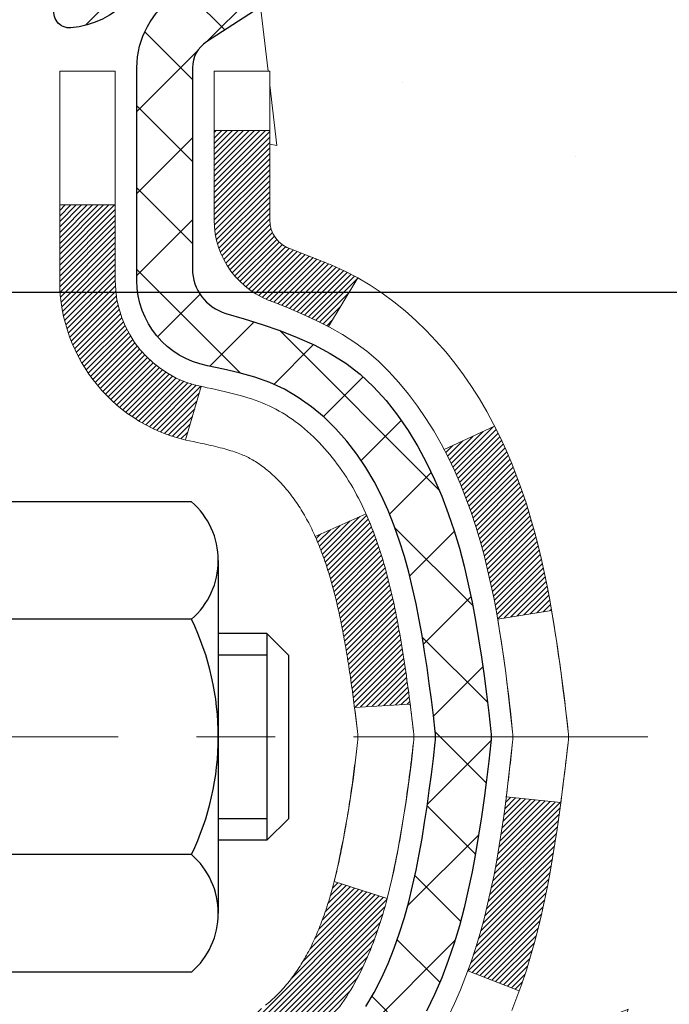
# Model space of a CAD drawing. Extents: x -7 to 3254, y -7 to 1977.
# Drawn here: x 28 to 29, y 17 to 18 of the extents above; entities that cross this region are included whole.
import ezdxf

# ---------------------------------------------------------------- set-up
doc = ezdxf.new("R2010")
doc.units = 0
doc.header["$LTSCALE"] = 5
doc.header["$MEASUREMENT"] = 0
doc.linetypes.add('CENTERX2', pattern=[4, 2.5, -0.5, 0.5, -0.5])
doc.layers.get('DEFPOINTS').update_dxf_attribs({"linetype": 'CONTINUOUS'})
for name, color, linetype, lineweight in [('CENTERLINE - L', 1, 'CENTERX2', 18), ('CONCRETE - H', 130, 'CONTINUOUS', 9), ('DECK COAT - H', 20, 'CONTINUOUS', 20), ('DECK COAT - L', 22, 'CONTINUOUS', 18), ('DIMS', 50, 'CONTINUOUS', 25), ('MIG FOOT - H', 251, 'CONTINUOUS', 20), ('MIG RETAINER - H', 251, 'CONTINUOUS', 20), ('MIG RETAINER - L', 7, 'CONTINUOUS', 30), ('PVC SIDESHEET - H', 170, 'CONTINUOUS', 20), ('PVC SIDESHEET - L', 150, 'CONTINUOUS', 25), ('SCREW - L', 1, 'CONTINUOUS', 25)]:
    doc.layers.add(name, color=color, linetype=linetype, lineweight=lineweight)
doc.dimstyles.get("Standard").update_dxf_attribs({"dimtxt": 0.18, "dimasz": 0.18, "dimexe": 0.18, "dimexo": 0.0625, "dimgap": 0.09, "dimtad": 0, "dimtih": 1, "dimtoh": 1, "dimdec": 4, "dimzin": 0, "dimdsep": 46, "dimtxsty": 'Standard', "dimcen": 0.09, "dimadec": 0, "dimazin": 0, "dimtfac": 1, "dimtdec": 4, "dimtofl": 0, "dimtmove": 0, "dimatfit": 3, "dimfxl": 1, "dimtolj": 1, "dimtzin": 0, "dimarcsym": 0})

# ---------------------------------------------------------------- blocks, each defined once
blk = doc.blocks.new('*D21')
at = {"layer": 'DEFPOINTS', "color": 0, "transparency": 16777216}
for p in [(33.2407, 19.2676), (27.7407, 14.2675), (35.6271, 14.2675)]:
    blk.add_point(p, dxfattribs=at)
at = {"layer": 'DIMS', "color": 0, "lineweight": -2, "transparency": 16777216}
for p, q in [((33.5507, 19.2676), (35.9371, 19.2676)), ((35.6271, 18.9576), (35.6271, 16.965)), ((35.6271, 14.5775), (35.6271, 15.5184)), ((28.0507, 14.2675), (35.9371, 14.2675))]:
    blk.add_line(p, q, dxfattribs=at)
at = {"layer": 'DIMS', "color": 0, "transparency": 16777216}
for points in [[(35.5754, 18.9576), (35.6788, 18.9576), (35.6271, 19.2676)], [(35.5754, 14.5775), (35.6788, 14.5775), (35.6271, 14.2675)]]:
    blk.add_solid(points, dxfattribs=at)
at = {"layer": 'DIMS', "color": 0, "transparency": 16777216, "insert": (35.6271, 16.2417), "char_height": 0.31, "attachment_point": 5}
blk.add_mtext('\\A1;5 IN\\P [127.0mm]', dxfattribs=at)
blk = doc.blocks.new('*D24')
at = {"layer": 'DEFPOINTS', "color": 0, "transparency": 16777216}
for p in [(36.2407, 18.7676), (27.7407, 17.8469), (27.7407, 16.7675)]:
    blk.add_point(p, dxfattribs=at)
at = {"layer": 'DIMS', "color": 0, "lineweight": -2, "transparency": 16777216}
for p, q in [((36.2407, 18.4576), (36.2407, 17.5369)), ((27.7407, 17.0775), (27.7407, 18.1569)), ((28.0507, 17.8469), (31.497, 17.8469)), ((35.9307, 17.8469), (34.597, 17.8469))]:
    blk.add_line(p, q, dxfattribs=at)
at = {"layer": 'DIMS', "color": 0, "transparency": 16777216}
for points in [[(28.0507, 17.8986), (28.0507, 17.7953), (27.7407, 17.8469)], [(35.9307, 17.8986), (35.9307, 17.7953), (36.2407, 17.8469)]]:
    blk.add_solid(points, dxfattribs=at)
at = {"layer": 'DIMS', "color": 0, "transparency": 16777216, "insert": (33.047, 17.8469), "char_height": 0.31, "attachment_point": 5}
blk.add_mtext('\\A1;8 1/2 IN\\P [215.9mm]', dxfattribs=at)

msp = doc.modelspace()

# ---------------------------------------------------------------- hatches: boundary and pattern name
at = {"layer": 'CONCRETE - H'}
h = msp.add_hatch(dxfattribs=at)
h.set_pattern_fill('AR-CONC', color=256, scale=0.217)
h.set_pattern_definition([(50, (-150.0431, 416.8325), (1.5564546, -0.136172), [0.16275, -1.79025]), (355, (-150.0431, 416.8325), (-0.3010904, 1.632257), [0.1302, -1.4322]), (100.45144, (-149.9134, 416.8212), (1.255364, 1.496085), [0.138316, -1.5214784]), (46.1842, (-150.0431, 417.2665), (2.315914, -0.359177), [0.244125, -2.685375]), (96.63564, (-149.8501, 417.2366), (2.028216, 2.113837), [0.207474, -2.282219]), (351.18416, (-150.0431, 417.2665), (2.028216, 2.113837), [0.1953, -2.1483]), (21, (-149.8261, 417.158), (1.2952883, -0.873683), [0.16275, -1.79025]), (326, (-149.8261, 417.158), (0.527994, 1.5735756), [0.1302, -1.4322]), (71.45144, (-149.7182, 417.0852), (1.8232826, 0.6998926), [0.138316, -1.5214784]), (37.5, (-150.0431, 416.83255), (0.0263869, 0.72237966), [0, -1.41484, 0, -1.4539, 0, -1.437625]), (7.5, (-150.0431, 416.83255), (0.5708609, 0.8558734), [0, -0.82894, 0, -1.38229, 0, -0.547925]), (327.5, (-150.52703, 416.83255), (1.1583947, -0.0489441), [0, -0.5425, 0, -1.6926, 0, -2.24595]), (317.5, (-150.744, 416.8325), (1.265514, 0.2172278), [0, -0.70525, 0, -1.12406, 0, -1.59495])])
edge = h.paths.add_edge_path()
edge.add_spline(control_points=[(37.49556, 19.26752), (37.67695, 17.80006), (33.77613, 18.74706), (31.65777, 17.35056), (29.02759, 15.4147), (31.37595, 11.69709), (34.63244, 11.94787), (34.68555, 10.73197), (34.85189, 10.51154)], knot_values=[0, 0, 0, 0, 4.0961923, 6.1896832, 8.45681, 12.5829908, 15.115001, 15.8729427, 15.8729427, 15.8729427, 15.8729427], degree=3, periodic=0)
edge.add_line((34.85189, 10.51154), (34.35888, 10.51154))
edge.add_line((34.35888, 10.51154), (34.35888, 10.70839))
edge.add_line((34.35888, 10.70839), (33.6892, 10.70839))
edge.add_arc((33.6892, 10.74776), 0.03937, 239.99491, 270, ccw=False)
edge.add_line((33.66951, 10.71366), (33.53375, 10.79205))
edge.add_arc((33.47864, 10.69658), 0.11024, 60.00182, 90)
edge.add_line((33.47864, 10.80681), (32.57068, 10.80681))
edge.add_arc((32.57068, 10.84618), 0.03937, 239.99745, 270, ccw=False)
edge.add_line((32.55099, 10.81209), (31.87091, 11.20474))
edge.add_arc((31.81091, 11.10081), 0.12, 60.00003, 90.00072)
edge.add_line((31.8109, 11.22081), (31.59946, 11.22081))
edge.add_arc((31.59946, 11.26018), 0.03937, 225, 270, ccw=False)
edge.add_line((31.57163, 11.23234), (31.45516, 11.34881))
edge.add_arc((31.20546, 11.09911), 0.35313, 45.0007, 76.09851)
edge.add_arc((30.91617, 9.93034), 1.55717, 76.09811, 103.902)
edge.add_arc((30.62689, 11.09911), 0.35313, 103.902, 132.11694)
edge.add_line((30.39006, 11.36105), (30.26072, 11.23234))
edge.add_arc((30.23288, 11.26018), 0.03937, 269.99779, 315, ccw=False)
edge.add_line((30.23288, 11.22081), (28.52198, 11.22081))
edge.add_arc((28.52198, 11.26018), 0.03937, 180, 270, ccw=False)
edge.add_line((28.48261, 11.26018), (28.48261, 16.62123))
edge.add_arc((28.52198, 16.62123), 0.03937, 107.30238, 180, ccw=False)
edge.add_arc((28.38266, 17.06845), 0.42904, 287.30238, 306.9749)
edge.add_arc((28.30618, 17.13055), 0.5252, 309.56664, 345.69206)
edge.add_arc((27.23623, 17.41741), 1.63291, 345.21707, 355.1808)
edge.add_arc((27.50539, 17.18348), 1.36141, 4.07498, 18.33505)
edge.add_arc((28.37092, 17.47604), 0.44783, 17.64026, 71.8711)
edge.add_arc((28.541, 17.95322), 0.06005, 193.48223, 239.21539, ccw=False)
edge.add_line((28.48261, 17.93922), (28.48261, 18.12846))
edge.add_line((28.48261, 18.12846), (28.38418, 18.12846))
edge.add_line((28.38418, 18.12846), (28.38418, 18.13301))
edge.add_arc((28.42355, 18.13301), 0.03937, 122.90315, 180, ccw=False)
edge.add_line((28.40216, 18.16606), (28.71738, 18.37001))
edge.add_arc((28.53641, 18.57116), 0.27058, 311.97731, 358.53071)
edge.add_line((28.8069, 18.56422), (29.09481, 18.56422))
edge.add_arc((29.09601, 18.64176), 0.07755, 269.11049, 360.88951)
edge.add_line((29.17355, 18.64296), (29.17355, 18.76759))
edge.add_line((29.17355, 18.76759), (36.24067, 18.76759))
edge.add_line((36.24067, 18.76759), (36.24067, 19.26752))
edge.add_line((36.24067, 19.26752), (37.49556, 19.26752))
h.paths.add_polyline_path([(31.88451, 17.35611), (34.36451, 17.35611), (34.36451, 18.33777), (31.88451, 18.33777)], flags=25)
at = {"layer": 'DECK COAT - H'}
h = msp.add_hatch(dxfattribs=at)
h.set_pattern_fill('ANSI31', color=256, scale=0.03937, style=0)
h.set_pattern_definition([(45, (-156.045511, 8.7896356), (-0.00347984925, 0.00347984925), [])])
h.paths.add_polyline_path([(28.76458, 17.08589), (28.76844, 17.10457), (28.77196, 17.12327), (28.77517, 17.14201), (28.77812, 17.16078), (28.78083, 17.17957), (28.78334, 17.19837), (28.78403, 17.20389), (28.85357, 17.19662), (28.85148, 17.18108), (28.84888, 17.16272), (28.84611, 17.14441), (28.84316, 17.12617), (28.83999, 17.10798), (28.83658, 17.08988), (28.83291, 17.07186), (28.82895, 17.05393), (28.82468, 17.03609), (28.82006, 17.01837), (28.81508, 17.00076), (28.80971, 16.98328), (28.80392, 16.96592), (28.80062, 16.95681), (28.73499, 16.98241), (28.73913, 16.99382), (28.74513, 17.01196), (28.75064, 17.03027), (28.75571, 17.04871), (28.76035, 17.06727)])
h.paths.add_polyline_path([(28.73913, 17.56663), (28.73263, 17.58457), (28.7256, 17.60228), (28.71802, 17.61972), (28.70985, 17.63687), (28.70483, 17.6465), (28.76921, 17.67622), (28.7761, 17.66242), (28.7838, 17.64572), (28.79099, 17.62881), (28.79769, 17.61175), (28.80392, 17.59453), (28.80971, 17.57718), (28.81508, 17.55969), (28.82006, 17.54208), (28.82468, 17.52436), (28.82895, 17.50653), (28.83291, 17.4886), (28.83658, 17.47057), (28.83999, 17.45247), (28.84188, 17.44162), (28.77309, 17.43058), (28.77196, 17.43718), (28.76844, 17.45589), (28.76458, 17.47456), (28.76035, 17.49319), (28.75571, 17.51174), (28.75064, 17.53018), (28.74513, 17.54849)])
h.paths.add_polyline_path([(28.41174, 18.05311), (28.4826, 18.05311), (28.4826, 17.93922, 0.3282884), (28.51026, 17.90163), (28.52754, 17.89511), (28.54471, 17.88839), (28.5617, 17.8813), (28.57839, 17.87364), (28.5947, 17.86523), (28.59489, 17.86512), (28.5576, 17.80307), (28.54181, 17.811), (28.52447, 17.81897), (28.50689, 17.82656), (28.48919, 17.83397, -0.3282898), (28.41174, 17.93922)])
h.paths.add_polyline_path([(28.47265, 16.9349), (28.47631, 16.93767), (28.47997, 16.94062), (28.48361, 16.94374), (28.48724, 16.94702), (28.49084, 16.95046), (28.4944, 16.95405), (28.49791, 16.95779), (28.50137, 16.96166), (28.50476, 16.96565), (28.50807, 16.96976), (28.51131, 16.97397), (28.51445, 16.97827), (28.5175, 16.98266), (28.52047, 16.98715), (28.52336, 16.99174), (28.52618, 16.99643), (28.52891, 17.00123), (28.53158, 17.00612), (28.53417, 17.01112), (28.53669, 17.01622), (28.53913, 17.02142), (28.54151, 17.02672), (28.54382, 17.03212), (28.54606, 17.03762), (28.54824, 17.04321), (28.55035, 17.04889), (28.5524, 17.05467), (28.5544, 17.06055), (28.55633, 17.06651), (28.5582, 17.07257), (28.56002, 17.07872), (28.56178, 17.08495), (28.56349, 17.09126), (28.5647, 17.09593), (28.63237, 17.07457), (28.63099, 17.06938), (28.62956, 17.06422), (28.6281, 17.05907), (28.6266, 17.05395), (28.62505, 17.04886), (28.62346, 17.04379), (28.62182, 17.03874), (28.62014, 17.03372), (28.6184, 17.02874), (28.61662, 17.02378), (28.61479, 17.01885), (28.61291, 17.01396), (28.61097, 17.00909), (28.60898, 17.00426), (28.60693, 16.99947), (28.60482, 16.99471), (28.60266, 16.98998), (28.60044, 16.9853), (28.59816, 16.98065), (28.59581, 16.97605), (28.5934, 16.97148), (28.59093, 16.96695), (28.58839, 16.96247), (28.58578, 16.95803), (28.58311, 16.95364), (28.58037, 16.94929), (28.57755, 16.94498), (28.57466, 16.94073), (28.5717, 16.93652), (28.56867, 16.93236), (28.56556, 16.92825), (28.56237, 16.9242), (28.55912, 16.92021), (28.5558, 16.91628), (28.55241, 16.91242), (28.54896, 16.90862), (28.54544, 16.90491), (28.54186, 16.90126), (28.53822, 16.8977), (28.53452, 16.89423), (28.53076, 16.89084), (28.52695, 16.88755), (28.52309, 16.88435), (28.51918, 16.88125), (28.51522, 16.87826), (28.51121, 16.87537), (28.50715, 16.87258), (28.50305, 16.86991), (28.49891, 16.86735), (28.49475, 16.86492), (28.49054, 16.8626), (28.48628, 16.8604), (28.48197, 16.85832), (28.48024, 16.85753), (28.45186, 16.92246), (28.45464, 16.9238), (28.45819, 16.92566), (28.46175, 16.92768), (28.46536, 16.9299), (28.46899, 16.93231)])
h.paths.add_polyline_path([(28.60534, 17.56458), (28.60693, 17.56099), (28.60898, 17.55619), (28.61097, 17.55136), (28.61291, 17.5465), (28.61479, 17.5416), (28.61662, 17.53667), (28.6184, 17.53172), (28.62014, 17.52673), (28.62182, 17.52171), (28.62346, 17.51667), (28.62505, 17.5116), (28.6266, 17.5065), (28.6281, 17.50138), (28.62956, 17.49623), (28.63099, 17.49107), (28.63237, 17.48589), (28.63372, 17.48068), (28.63503, 17.47546), (28.63631, 17.47023), (28.63755, 17.46498), (28.63875, 17.45972), (28.63993, 17.45444), (28.64107, 17.44915), (28.64219, 17.44385), (28.64328, 17.43855), (28.64433, 17.43323), (28.64536, 17.4279), (28.64637, 17.42257), (28.64735, 17.41724), (28.64831, 17.41189), (28.64924, 17.40655), (28.65016, 17.40119), (28.65105, 17.39583), (28.65192, 17.39047), (28.65277, 17.38509), (28.6536, 17.37971), (28.65442, 17.37433), (28.65522, 17.36893), (28.656, 17.36353), (28.65677, 17.35813), (28.65753, 17.35271), (28.65827, 17.3473), (28.659, 17.34187), (28.65972, 17.33644), (28.66043, 17.33101), (28.66113, 17.32557), (28.66155, 17.32226), (28.59065, 17.31799), (28.59036, 17.32027), (28.58989, 17.32388), (28.58942, 17.32749), (28.58894, 17.33108), (28.58846, 17.33467), (28.58798, 17.33824), (28.58749, 17.34181), (28.587, 17.34537), (28.5865, 17.34892), (28.586, 17.35247), (28.58549, 17.356), (28.58471, 17.36132), (28.58366, 17.36834), (28.58257, 17.37532), (28.58146, 17.38228), (28.58032, 17.38921), (28.57914, 17.3961), (28.57792, 17.40296), (28.57667, 17.40981), (28.57538, 17.41661), (28.57405, 17.42336), (28.57268, 17.43007), (28.57126, 17.43673), (28.56981, 17.44333), (28.5683, 17.44989), (28.56675, 17.45638), (28.56515, 17.46282), (28.56349, 17.46919), (28.56178, 17.4755), (28.56002, 17.48174), (28.5582, 17.48788), (28.55633, 17.49394), (28.5544, 17.49991), (28.5524, 17.50578), (28.55035, 17.51156), (28.54824, 17.51725), (28.54606, 17.52284), (28.54382, 17.52833), (28.54151, 17.53373), (28.54062, 17.53572)])
h.paths.add_polyline_path([(28.21489, 17.95813), (28.28575, 17.95813), (28.28575, 17.86172, 0.3551911), (28.39541, 17.72683), (28.37509, 17.65877, -0.3471263), (28.21489, 17.86172)])
at = {"layer": 'MIG FOOT - H'}
h = msp.add_hatch(dxfattribs=at)
h.set_pattern_fill('ANSI31', color=256, scale=1.9685, style=0)
h.set_pattern_definition([(45, (-922.98028, -448.29515), (-0.17399246, 0.17399246), [])])
h.paths.add_polyline_path([(28.14267, 18.03036), (27.97867, 18.03036), (27.97867, 17.46786), (28.14267, 17.46786)])
edge = h.paths.add_edge_path()
edge.add_line((28.14267, 17.09286), (27.97867, 17.09286))
edge.add_line((27.97867, 17.09286), (27.97867, 11.11587))
edge.add_arc((28.333, 11.11587), 0.35433, 180, 270)
edge.add_line((28.333, 10.76154), (30.69742, 10.76154))
edge.add_line((30.69742, 10.76154), (30.69742, 10.92554))
edge.add_line((30.69742, 10.92554), (28.333, 10.92554))
edge.add_arc((28.333, 11.11587), 0.19033, 180, 270, ccw=False)
edge.add_line((28.14267, 11.11587), (28.14267, 17.09286))
h.paths.add_polyline_path([(31.66617, 10.92554), (31.13492, 10.92554), (31.13492, 10.76154), (31.66617, 10.76154)])
at = {"layer": 'MIG RETAINER - H'}
h = msp.add_hatch(dxfattribs=at)
h.set_pattern_fill('ANSI31', color=256, scale=0.47, style=0)
h.set_pattern_definition([(45, (-922.98028, -418.994), (-0.0415425234, 0.0415425234), [])])
h.paths.add_polyline_path([(27.74067, 16.35836), (27.74067, 17.05947), (27.81496, 17.12406), (27.97867, 17.12406), (27.97867, 16.35836)])
edge = h.paths.add_edge_path()
edge.add_arc((28.52067, 18.80736), 0.078, 270, 360)
edge.add_line((28.59867, 18.80736), (28.59867, 19.07036))
edge.add_arc((28.61867, 19.07036), 0.02, 90, 180, ccw=False)
edge.add_line((28.61867, 19.09036), (28.70567, 19.09036))
edge.add_arc((28.70567, 19.06036), 0.03, 0, 90, ccw=False)
edge.add_line((28.73567, 19.06036), (28.73567, 18.52536))
edge.add_arc((28.57867, 18.52536), 0.157, -90, 0, ccw=False)
edge.add_line((28.57867, 18.36836), (28.41241, 18.36836))
edge.add_arc((28.41241, 18.28962), 0.07874, 90, 177.41448)
edge.add_arc((28.21887, 18.29836), 0.115, 275.21247, 357.41448, ccw=False)
edge.add_arc((28.2275, 18.20375), 0.02, 160.32576, 275.21247, ccw=False)
edge.add_arc((28.09745, 18.25025), 0.11811, 340.32576, 642.63422)
edge.add_arc((28.12766, 18.11548), 0.02, -10.62152, 102.63422, ccw=False)
edge.add_arc((28.06967, 18.12636), 0.079, 270, 349.37848, ccw=False)
edge.add_line((28.06967, 18.04736), (27.99567, 18.04736))
edge.add_arc((27.99567, 18.03036), 0.017, 90, 180)
edge.add_line((27.97867, 18.03036), (27.97867, 17.43665))
edge.add_line((27.97867, 17.43665), (27.81496, 17.43665))
edge.add_line((27.81496, 17.43665), (27.74067, 17.50124))
edge.add_line((27.74067, 17.50124), (27.74067, 19.06036))
edge.add_arc((27.77067, 19.06036), 0.03, 90, 180, ccw=False)
edge.add_line((27.77067, 19.09036), (27.83567, 19.09036))
edge.add_arc((27.83567, 19.07036), 0.02, 0, 90, ccw=False)
edge.add_line((27.85567, 19.07036), (27.85567, 18.80736))
edge.add_arc((27.93367, 18.80736), 0.078, 180, 270)
edge.add_line((27.93367, 18.72936), (27.93767, 18.72936))
edge.add_arc((27.93767, 18.80736), 0.078, 270, 360)
edge.add_line((28.01567, 18.80736), (28.01567, 19.07036))
edge.add_arc((28.03567, 19.07036), 0.02, 90, 180, ccw=False)
edge.add_line((28.03567, 19.09036), (28.17711, 19.09036))
edge.add_line((28.17711, 19.09036), (28.17711, 18.75946))
edge.add_line((28.17711, 18.75946), (28.1964, 18.74013))
edge.add_line((28.1964, 18.74013), (28.1964, 18.66299))
edge.add_line((28.1964, 18.66299), (28.25426, 18.62442))
edge.add_line((28.25426, 18.62442), (28.31211, 18.66299))
edge.add_line((28.31211, 18.66299), (28.31211, 18.74013))
edge.add_line((28.31211, 18.74013), (28.3314, 18.75942))
edge.add_line((28.3314, 18.75942), (28.3314, 19.09036))
edge.add_line((28.3314, 19.09036), (28.41867, 19.09036))
edge.add_arc((28.41867, 19.07036), 0.02, 0, 90, ccw=False)
edge.add_line((28.43867, 19.07036), (28.43867, 18.80736))
edge.add_arc((28.51667, 18.80736), 0.078, 180, 270)
edge.add_line((28.51667, 18.72936), (28.52067, 18.72936))
at = {"layer": 'PVC SIDESHEET - H'}
h = msp.add_hatch(dxfattribs=at)
h.set_pattern_fill('ANSI37', color=256, scale=0.59055, style=0)
h.set_pattern_definition([(45, (-156.04551, 8.789636), (-0.05219774, 0.05219774), []), (135, (-156.04551, 8.789636), (-0.05219774, -0.05219774), [])])
h.paths.add_polyline_path([(28.31331, 18.05914), (28.31331, 18.13301, -0.2544175), (28.36367, 18.22556), (28.58453, 18.36847, 0.4033078), (28.73567, 18.52536), (28.73567, 18.55021, 0.023531), (28.73654, 18.5687), (28.73654, 19.06673, 0.4142136), (28.71292, 19.09036), (28.333, 19.09036), (28.333, 19.14941), (28.3576, 19.1691), (28.69601, 19.1691, -0.4142136), (28.80625, 19.05886), (28.80625, 18.5687, -0.2134408), (28.71738, 18.37001), (28.40216, 18.16606, 0.2544175), (28.38418, 18.13301), (28.38418, 18.05914), (28.38418, 17.87668, 0.3306422), (28.42615, 17.82015), (28.44991, 17.81308), (28.47297, 17.80582), (28.49564, 17.798), (28.51778, 17.78939), (28.53922, 17.77976), (28.55982, 17.76889), (28.5794, 17.75654), (28.59782, 17.74248), (28.61497, 17.72662), (28.63085, 17.70917), (28.6455, 17.69046), (28.65895, 17.67079), (28.67125, 17.65047), (28.68243, 17.62969), (28.69258, 17.60853), (28.70177, 17.58701), (28.71007, 17.56518), (28.71754, 17.54306), (28.72426, 17.52066), (28.73028, 17.49802), (28.73569, 17.47516), (28.74053, 17.4521), (28.74489, 17.42887), (28.74883, 17.40549), (28.75241, 17.38198), (28.7557, 17.35837), (28.75877, 17.33468), (28.76169, 17.31093), (28.76452, 17.28716, -0.059335), (28.76451, 17.27319), (28.76169, 17.24952), (28.75877, 17.22578), (28.7557, 17.20209), (28.75241, 17.17847), (28.74883, 17.15497), (28.74489, 17.13158), (28.74053, 17.10835), (28.73569, 17.08529), (28.73028, 17.06243), (28.72426, 17.03979), (28.71754, 17.0174), (28.71007, 16.99527), (28.70177, 16.97344), (28.69258, 16.95193), (28.68243, 16.93076), (28.67125, 16.90998), (28.65895, 16.88966), (28.6455, 16.86999), (28.63085, 16.85128), (28.61497, 16.83384), (28.59782, 16.81797), (28.5794, 16.80391), (28.55982, 16.79156), (28.53922, 16.78069), (28.51778, 16.77106), (28.49564, 16.76246), (28.47297, 16.75464), (28.44991, 16.74738), (28.42663, 16.74045, 0.3329817), (28.38418, 16.68377), (28.31331, 16.68377), (28.31331, 16.69873, -0.3608118), (28.40319, 16.80707), (28.42351, 16.81142), (28.44366, 16.81618), (28.46345, 16.82177), (28.48272, 16.82862), (28.5013, 16.83712), (28.51905, 16.84743), (28.53593, 16.85937), (28.55187, 16.87275), (28.56681, 16.88738), (28.58071, 16.90307), (28.5935, 16.91962), (28.60513, 16.93686), (28.61564, 16.95468), (28.62512, 16.97302), (28.63364, 16.99181), (28.64129, 17.011), (28.64813, 17.03051), (28.65425, 17.05029), (28.65973, 17.07027), (28.66464, 17.09039), (28.66907, 17.11058), (28.67308, 17.13082), (28.67672, 17.15108), (28.68004, 17.17138), (28.6831, 17.1917), (28.68593, 17.21204), (28.68859, 17.2324), (28.69114, 17.25277), (28.69361, 17.27305, 0.0606009), (28.69362, 17.28731), (28.69114, 17.30768), (28.68859, 17.32805), (28.68593, 17.34841), (28.6831, 17.36875), (28.68004, 17.38907), (28.67672, 17.40937), (28.67308, 17.42964), (28.66907, 17.44987), (28.66464, 17.47006), (28.65973, 17.49018), (28.65425, 17.51016), (28.64813, 17.52994), (28.64129, 17.54945), (28.63364, 17.56864), (28.62512, 17.58744), (28.61564, 17.60578), (28.60513, 17.6236), (28.5935, 17.64083), (28.58071, 17.65739), (28.56681, 17.67307), (28.55187, 17.6877), (28.53593, 17.70108), (28.51905, 17.71302), (28.5013, 17.72333), (28.48272, 17.73183), (28.46345, 17.73868), (28.44366, 17.74427), (28.42351, 17.74904), (28.40319, 17.75338, -0.3608118), (28.31331, 17.86172)])

# ---------------------------------------------------------------- linework, layer by layer
at = {"layer": 'CENTERLINE - L', "ltscale": 0.03}
msp.add_line((28.96442, 17.28036), (27.69166, 17.28036), dxfattribs=at)
at = {"layer": 'DECK COAT - L'}
for p, q in [((28.41174, 18.05311), (28.4826, 18.05311)), ((28.21489, 17.95813), (28.28575, 17.95813)), ((28.59489, 17.86513), (28.55761, 17.80309)), ((28.39541, 17.72683), (28.37509, 17.65877)), ((28.76925, 17.67624), (28.70491, 17.64654)), ((28.60535, 17.56458), (28.54062, 17.53572)), ((28.80068, 16.95679), (28.73505, 16.98239))]:
    msp.add_line(p, q, dxfattribs=at)
for points in [[(28.47722, 16.93841), (28.47905, 16.93988), (28.48088, 16.9414), (28.4827, 16.94295), (28.48452, 16.94455), (28.48633, 16.94619), (28.48814, 16.94788), (28.48994, 16.9496), (28.49173, 16.95136), (28.49351, 16.95315), (28.49528, 16.95499), (28.49704, 16.95686), (28.49878, 16.95876), (28.5005, 16.96069), (28.50221, 16.96266), (28.50391, 16.96466), (28.50558, 16.96668), (28.50724, 16.96873), (28.50888, 16.97081), (28.5105, 16.97291), (28.51209, 16.97504), (28.51367, 16.97719), (28.51521, 16.97937), (28.51674, 16.98156), (28.51825, 16.98378), (28.51973, 16.98603), (28.5212, 16.9883), (28.52264, 16.99059), (28.52407, 16.99292), (28.52547, 16.99526), (28.52686, 16.99763), (28.52823, 17.00003), (28.52958, 17.00245), (28.53091, 17.0049), (28.53223, 17.00738), (28.53352, 17.00988), (28.5348, 17.0124), (28.53606, 17.01495), (28.5373, 17.01753), (28.53852, 17.02013), (28.53973, 17.02275), (28.54092, 17.0254), (28.54209, 17.02808), (28.54325, 17.03078), (28.54438, 17.0335), (28.54551, 17.03625), (28.54661, 17.03902), (28.5477, 17.04182), (28.54877, 17.04463), (28.54983, 17.04748), (28.55087, 17.05034), (28.55189, 17.05323), (28.5529, 17.05615), (28.5539, 17.05909), (28.55488, 17.06205), (28.55585, 17.06503), (28.5568, 17.06804), (28.55774, 17.07107), (28.55866, 17.07412), (28.55957, 17.07719), (28.56046, 17.08029), (28.56135, 17.08341), (28.56221, 17.08654), (28.56307, 17.0897), (28.56391, 17.09287), (28.56474, 17.09606), (28.56555, 17.09926), (28.56635, 17.10248), (28.56714, 17.10571), (28.56792, 17.10896), (28.56868, 17.11222), (28.56943, 17.1155), (28.57017, 17.11879), (28.5709, 17.12209), (28.57162, 17.12541), (28.57233, 17.12874), (28.57302, 17.13208), (28.57371, 17.13543), (28.57438, 17.1388), (28.57505, 17.14218), (28.5757, 17.14556), (28.57635, 17.14896), (28.57698, 17.15237), (28.57761, 17.15579), (28.57823, 17.15922), (28.57884, 17.16265), (28.57943, 17.16609), (28.58002, 17.16954), (28.58061, 17.173), (28.58118, 17.17646), (28.58174, 17.17994), (28.5823, 17.18342), (28.58285, 17.1869), (28.58339, 17.1904), (28.58392, 17.1939), (28.58445, 17.19741), (28.58497, 17.20093), (28.58549, 17.20445), (28.586, 17.20799), (28.5865, 17.21153), (28.587, 17.21508), (28.58749, 17.21864), (28.58798, 17.22221), (28.58846, 17.22579), (28.58894, 17.22937), (28.58942, 17.23297), (28.58989, 17.23657), (28.59036, 17.24018), (28.59082, 17.24381), (28.59129, 17.24744), (28.59175, 17.25108), (28.5922, 17.25472), (28.59266, 17.25838), (28.59311, 17.26205), (28.59356, 17.26572), (28.59402, 17.2694), (28.59447, 17.27309, 0.0606463), (28.59447, 17.28736), (28.59402, 17.29105), (28.59356, 17.29473), (28.59311, 17.29841), (28.59266, 17.30207), (28.5922, 17.30573), (28.59175, 17.30938), (28.59129, 17.31302), (28.59082, 17.31665), (28.59036, 17.32027), (28.58989, 17.32388), (28.58942, 17.32749), (28.58894, 17.33108), (28.58846, 17.33467), (28.58798, 17.33824), (28.58749, 17.34181), (28.587, 17.34537), (28.5865, 17.34892), (28.586, 17.35247), (28.58549, 17.356), (28.58497, 17.35953), (28.58445, 17.36304), (28.58392, 17.36655), (28.58339, 17.37006), (28.58285, 17.37355), (28.5823, 17.37704), (28.58174, 17.38052), (28.58118, 17.38399), (28.58061, 17.38745), (28.58002, 17.39091), (28.57943, 17.39436), (28.57884, 17.3978), (28.57823, 17.40124), (28.57761, 17.40466), (28.57698, 17.40808), (28.57635, 17.41149), (28.5757, 17.41489), (28.57505, 17.41828), (28.57438, 17.42165), (28.57371, 17.42502), (28.57302, 17.42837), (28.57233, 17.43171), (28.57162, 17.43504), (28.5709, 17.43836), (28.57017, 17.44167), (28.56943, 17.44496), (28.56868, 17.44823), (28.56792, 17.4515), (28.56714, 17.45474), (28.56635, 17.45798), (28.56555, 17.46119), (28.56474, 17.4644), (28.56391, 17.46758), (28.56307, 17.47075), (28.56221, 17.47391), (28.56135, 17.47704), (28.56046, 17.48016), (28.55957, 17.48326), (28.55866, 17.48634), (28.55774, 17.48939), (28.5568, 17.49242), (28.55585, 17.49542), (28.55488, 17.49841), (28.5539, 17.50137), (28.5529, 17.5043), (28.55189, 17.50722), (28.55087, 17.51011), (28.54983, 17.51297), (28.54877, 17.51582), (28.5477, 17.51864), (28.54661, 17.52143), (28.54551, 17.5242), (28.54438, 17.52695), (28.54325, 17.52968), (28.54209, 17.53237), (28.54092, 17.53505), (28.53973, 17.5377), (28.53852, 17.54032), (28.5373, 17.54293), (28.53606, 17.5455), (28.5348, 17.54805), (28.53352, 17.55058), (28.53223, 17.55308), (28.53091, 17.55555), (28.52958, 17.558), (28.52823, 17.56042), (28.52686, 17.56282), (28.52547, 17.56519), (28.52407, 17.56754), (28.52264, 17.56986), (28.5212, 17.57215), (28.51973, 17.57442), (28.51825, 17.57667), (28.51674, 17.57889), (28.51521, 17.58108), (28.51367, 17.58326), (28.51209, 17.58541), (28.5105, 17.58754), (28.50888, 17.58964), (28.50724, 17.59172), (28.50558, 17.59377), (28.50391, 17.5958), (28.50221, 17.59779), (28.5005, 17.59976), (28.49878, 17.60169), (28.49704, 17.60359), (28.49528, 17.60546), (28.49351, 17.6073), (28.49173, 17.6091), (28.48994, 17.61086), (28.48814, 17.61258), (28.48633, 17.61426), (28.48452, 17.6159), (28.4827, 17.6175), (28.48088, 17.61906), (28.47905, 17.62057), (28.47722, 17.62205), (28.47539, 17.62348), (28.47356, 17.62486), (28.47173, 17.6262), (28.4699, 17.6275), (28.46808, 17.62875), (28.46626, 17.62995), (28.46444, 17.63111), (28.46264, 17.63222), (28.46085, 17.63328), (28.45907, 17.63429), (28.4573, 17.63526), (28.45553, 17.63619), (28.45377, 17.63707), (28.452, 17.63792), (28.4502, 17.63874), (28.44835, 17.63954), (28.44643, 17.64034), (28.44441, 17.64114), (28.44231, 17.64193), (28.44012, 17.64272), (28.43784, 17.6435), (28.43547, 17.64429), (28.43302, 17.64506), (28.43049, 17.64583), (28.42787, 17.64659), (28.42518, 17.64735), (28.4224, 17.6481), (28.41954, 17.64884), (28.4166, 17.64959), (28.41358, 17.65033), (28.41048, 17.65106), (28.40731, 17.6518), (28.40405, 17.65253), (28.40071, 17.65327), (28.39731, 17.65401), (28.39382, 17.65476), (28.39027, 17.65552), (28.38664, 17.65628), (28.38502, 17.65665, -0.3608118), (28.21489, 17.86172), (28.21489, 17.95813), (28.21489, 18.12846), (28.28575, 18.12846), (28.28575, 17.95813), (28.28575, 17.86172, 0.3608118), (28.39811, 17.7263), (28.40299, 17.72526), (28.4084, 17.72411), (28.41377, 17.72296), (28.41909, 17.72179), (28.42435, 17.7206), (28.42955, 17.71937), (28.43469, 17.71811), (28.43976, 17.71681), (28.44476, 17.71546), (28.44969, 17.71405), (28.45454, 17.71258), (28.45932, 17.71105), (28.46402, 17.70944), (28.46863, 17.70775), (28.47316, 17.70597), (28.4776, 17.70411), (28.48197, 17.70213), (28.48628, 17.70005), (28.49054, 17.69785), (28.49475, 17.69553), (28.49891, 17.6931), (28.50305, 17.69054), (28.50715, 17.68787), (28.51121, 17.68509), (28.51522, 17.6822), (28.51918, 17.6792), (28.52309, 17.6761), (28.52695, 17.6729), (28.53076, 17.66961), (28.53452, 17.66622), (28.53822, 17.66275), (28.54186, 17.65919), (28.54544, 17.65555), (28.54896, 17.65183), (28.55241, 17.64804), (28.5558, 17.64417), (28.55912, 17.64024), (28.56237, 17.63625), (28.56556, 17.6322), (28.56867, 17.62809), (28.5717, 17.62393), (28.57466, 17.61973), (28.57755, 17.61547), (28.58037, 17.61117), (28.58311, 17.60682), (28.58578, 17.60242), (28.58839, 17.59798), (28.59093, 17.5935), (28.5934, 17.58897), (28.59581, 17.58441), (28.59816, 17.5798), (28.60044, 17.57515), (28.60266, 17.57047), (28.60482, 17.56574), (28.60693, 17.56099), (28.60898, 17.55619), (28.61097, 17.55136), (28.61291, 17.5465), (28.61479, 17.5416), (28.61662, 17.53667), (28.6184, 17.53172), (28.62014, 17.52673), (28.62182, 17.52171), (28.62346, 17.51667), (28.62505, 17.5116), (28.6266, 17.5065), (28.6281, 17.50138), (28.62956, 17.49623), (28.63099, 17.49107), (28.63237, 17.48589), (28.63372, 17.48068), (28.63503, 17.47546), (28.63631, 17.47023), (28.63755, 17.46498), (28.63875, 17.45972), (28.63993, 17.45444), (28.64107, 17.44915), (28.64219, 17.44385), (28.64328, 17.43855), (28.64433, 17.43323), (28.64536, 17.4279), (28.64637, 17.42257), (28.64735, 17.41724), (28.64831, 17.41189), (28.64924, 17.40655), (28.65016, 17.40119), (28.65105, 17.39583), (28.65192, 17.39047), (28.65277, 17.38509), (28.6536, 17.37971), (28.65442, 17.37433), (28.65522, 17.36893), (28.656, 17.36353), (28.65677, 17.35813), (28.65753, 17.35271), (28.65827, 17.3473), (28.659, 17.34187), (28.65972, 17.33644), (28.66043, 17.33101), (28.66113, 17.32557), (28.66182, 17.32012), (28.6625, 17.31466), (28.66318, 17.30921), (28.66386, 17.30374), (28.66453, 17.29827), (28.66519, 17.2928), (28.66586, 17.28732, -0.0602678), (28.66586, 17.27313), (28.66519, 17.26765), (28.66453, 17.26218), (28.66386, 17.25671), (28.66318, 17.25125), (28.6625, 17.24579), (28.66182, 17.24033), (28.66113, 17.23489), (28.66043, 17.22945), (28.65972, 17.22401), (28.659, 17.21858), (28.65827, 17.21316), (28.65753, 17.20774), (28.65677, 17.20233), (28.656, 17.19692), (28.65522, 17.19152), (28.65442, 17.18613), (28.6536, 17.18074), (28.65277, 17.17536), (28.65192, 17.16999), (28.65105, 17.16462), (28.65016, 17.15926), (28.64924, 17.15391), (28.64831, 17.14856), (28.64735, 17.14322), (28.64637, 17.13788), (28.64536, 17.13255), (28.64433, 17.12722), (28.64328, 17.12191), (28.64219, 17.1166), (28.64107, 17.1113), (28.63993, 17.10601), (28.63875, 17.10074), (28.63755, 17.09547), (28.63631, 17.09022), (28.63503, 17.08499), (28.63372, 17.07977), (28.63237, 17.07457), (28.63099, 17.06938), (28.62956, 17.06422), (28.6281, 17.05907), (28.6266, 17.05395), (28.62505, 17.04886), (28.62346, 17.04379), (28.62182, 17.03874), (28.62014, 17.03372), (28.6184, 17.02874), (28.61662, 17.02378), (28.61479, 17.01885), (28.61291, 17.01396), (28.61097, 17.00909), (28.60898, 17.00426), (28.60693, 16.99947), (28.60482, 16.99471), (28.60266, 16.98998), (28.60044, 16.9853), (28.59816, 16.98065), (28.59581, 16.97605), (28.5934, 16.97148), (28.59093, 16.96695), (28.58839, 16.96247), (28.58578, 16.95803), (28.58311, 16.95364), (28.58037, 16.94929), (28.57755, 16.94498), (28.57466, 16.94073), (28.5717, 16.93652)], [(28.70985, 16.92358), (28.71802, 16.94073), (28.7256, 16.95818), (28.73263, 16.97588), (28.73913, 16.99382), (28.74513, 17.01196), (28.75064, 17.03027), (28.75571, 17.04871), (28.76035, 17.06727), (28.76458, 17.08589), (28.76844, 17.10457), (28.77196, 17.12327), (28.77517, 17.14201), (28.77812, 17.16078), (28.78083, 17.17957), (28.78334, 17.19837), (28.7857, 17.2172), (28.78793, 17.23604), (28.79008, 17.25488), (28.79218, 17.27373, 0.0551569), (28.79218, 17.28672), (28.79008, 17.30557), (28.78793, 17.32442), (28.7857, 17.34325), (28.78334, 17.36208), (28.78083, 17.38089), (28.77812, 17.39967), (28.77517, 17.41844), (28.77196, 17.43718), (28.76844, 17.45589), (28.76458, 17.47456), (28.76035, 17.49319), (28.75571, 17.51174), (28.75064, 17.53018), (28.74513, 17.54849), (28.73913, 17.56663), (28.73263, 17.58457), (28.7256, 17.60228), (28.71802, 17.61972), (28.70985, 17.63687), (28.70108, 17.65369), (28.69169, 17.67015), (28.68163, 17.68623), (28.67089, 17.70192), (28.65945, 17.71718), (28.64728, 17.73193), (28.63437, 17.74603), (28.62072, 17.75934), (28.60632, 17.77171), (28.59116, 17.78301), (28.57527, 17.7932), (28.55879, 17.80247), (28.54181, 17.811), (28.52447, 17.81897), (28.50689, 17.82656), (28.48919, 17.83397, -0.3282898), (28.41174, 17.93922), (28.41174, 18.12846), (28.4826, 18.12846), (28.4826, 17.93922, 0.3282884), (28.51026, 17.90163), (28.52754, 17.89511), (28.54471, 17.88839), (28.5617, 17.8813), (28.57839, 17.87364), (28.5947, 17.86523), (28.61054, 17.85592), (28.62588, 17.84573), (28.64071, 17.83477), (28.65503, 17.82312), (28.66882, 17.81088), (28.68207, 17.79811), (28.69477, 17.78482), (28.7069, 17.77099), (28.71846, 17.75666), (28.72946, 17.74187), (28.7399, 17.72666), (28.74977, 17.71106), (28.7591, 17.69513), (28.76787, 17.67891), (28.7761, 17.66242), (28.7838, 17.64572), (28.79099, 17.62881), (28.79769, 17.61175), (28.80392, 17.59453), (28.80971, 17.57718), (28.81508, 17.55969), (28.82006, 17.54208), (28.82468, 17.52436), (28.82895, 17.50653), (28.83291, 17.4886), (28.83658, 17.47057), (28.83999, 17.45247), (28.84316, 17.43429), (28.84611, 17.41604), (28.84888, 17.39773), (28.85148, 17.37937), (28.85395, 17.36097), (28.85631, 17.34253), (28.85858, 17.32407), (28.86078, 17.30559), (28.86296, 17.28709, -0.0583443), (28.86296, 17.27336), (28.86078, 17.25486), (28.85858, 17.23638), (28.85631, 17.21792), (28.85395, 17.19948), (28.85148, 17.18108), (28.84888, 17.16272), (28.84611, 17.14441), (28.84316, 17.12617), (28.83999, 17.10798), (28.83658, 17.08988), (28.83291, 17.07186), (28.82895, 17.05393), (28.82468, 17.03609), (28.82006, 17.01837), (28.81508, 17.00076), (28.80971, 16.98328), (28.80392, 16.96592), (28.79769, 16.94871), (28.79099, 16.93164)], [(28.85357, 17.19662), (28.78405, 17.20389, 0.0040409), (28.79218, 17.27373, 0.0551569), (28.79218, 17.28672, 0.0156727), (28.77313, 17.43058), (28.84188, 17.44162, -0.0139137), (28.86296, 17.28709, -0.0583443), (28.86296, 17.27336, -0.0034974), (28.85357, 17.19662, -0.3690342)], [(28.66155, 17.32226), (28.66586, 17.28732, -0.0602678), (28.66586, 17.27313, -0.0335951), (28.63237, 17.07457), (28.5647, 17.09593, 0.032), (28.59447, 17.27309, 0.0606463), (28.59447, 17.28736), (28.59065, 17.31799), (28.66155, 17.32226)]]:
    msp.add_lwpolyline(points, format="xyb", dxfattribs=at)
at = {"layer": 'MIG RETAINER - L'}
msp.add_lwpolyline([(28.33375, 18.29317, -0.3748897), (28.22931, 18.18383, -0.5479759), (28.20866, 18.21048, 3.8882952), (28.12328, 18.135, -0.5387583), (28.14731, 18.11179, -0.3609021), (28.06967, 18.04736), (27.99567, 18.04736, 0.4142136), (27.97867, 18.03036), (27.97867, 17.43665), (27.81496, 17.43665), (27.74067, 17.50124), (27.74067, 19.06036, -0.4142136)], format="xyb", dxfattribs=at)
at = {"layer": 'PVC SIDESHEET - L'}
for points in [[(28.71738, 18.37001), (28.40216, 18.16606, 0.2544175), (28.38418, 18.13301), (28.38418, 18.05914), (28.38418, 17.87668, 0.3329817), (28.42663, 17.82001), (28.44991, 17.81308), (28.47297, 17.80582), (28.49564, 17.798), (28.51778, 17.78939), (28.53922, 17.77976), (28.55982, 17.76889), (28.5794, 17.75654), (28.59782, 17.74248), (28.61497, 17.72662), (28.63085, 17.70917), (28.6455, 17.69046), (28.65895, 17.67079), (28.67125, 17.65047), (28.68243, 17.62969), (28.69258, 17.60853), (28.70177, 17.58701), (28.71007, 17.56518), (28.71754, 17.54306), (28.72426, 17.52066), (28.73028, 17.49802), (28.73569, 17.47516), (28.74053, 17.4521), (28.74489, 17.42887), (28.74883, 17.40549), (28.75241, 17.38198), (28.7557, 17.35837), (28.75877, 17.33468), (28.76169, 17.31093), (28.76452, 17.28716, -0.0588806), (28.76452, 17.2733), (28.76169, 17.24952), (28.75877, 17.22578), (28.7557, 17.20209), (28.75241, 17.17847), (28.74883, 17.15497), (28.74489, 17.13158), (28.74053, 17.10835), (28.73569, 17.08529), (28.73028, 17.06243), (28.72426, 17.03979), (28.71754, 17.0174), (28.71007, 16.99527), (28.70177, 16.97344), (28.69258, 16.95193), (28.68243, 16.93076)], [(28.60513, 16.93686), (28.61564, 16.95468), (28.62512, 16.97302), (28.63364, 16.99181), (28.64129, 17.011), (28.64813, 17.03051), (28.65425, 17.05029), (28.65973, 17.07027), (28.66464, 17.09039), (28.66907, 17.11058), (28.67308, 17.13082), (28.67672, 17.15108), (28.68004, 17.17138), (28.6831, 17.1917), (28.68593, 17.21204), (28.68859, 17.2324), (28.69114, 17.25277), (28.69362, 17.27314, 0.0601804), (28.69362, 17.28731), (28.69114, 17.30768), (28.68859, 17.32805), (28.68593, 17.34841), (28.6831, 17.36875), (28.68004, 17.38907), (28.67672, 17.40937), (28.67308, 17.42964), (28.66907, 17.44987), (28.66464, 17.47006), (28.65973, 17.49018), (28.65425, 17.51016), (28.64813, 17.52994), (28.64129, 17.54945), (28.63364, 17.56864), (28.62512, 17.58744), (28.61564, 17.60578), (28.60513, 17.6236), (28.5935, 17.64083), (28.58071, 17.65739), (28.56681, 17.67307), (28.55187, 17.6877), (28.53593, 17.70108), (28.51905, 17.71302), (28.5013, 17.72333), (28.48272, 17.73183), (28.46345, 17.73868), (28.44366, 17.74427), (28.42351, 17.74904), (28.40319, 17.75338, -0.3608118), (28.31331, 17.86172), (28.31331, 18.05914), (28.31331, 18.13301, -0.2544175), (28.36367, 18.22556)]]:
    msp.add_lwpolyline(points, format="xyb", dxfattribs=at)
at = {"layer": 'SCREW - L'}
for p, q in [((28.38296, 17.58007), (28.14267, 17.58007)), ((28.41709, 17.50514), (28.41709, 17.05557)), ((28.38296, 17.43021), (28.14267, 17.43021)), ((28.47902, 17.41208), (28.41709, 17.41208)), ((28.47902, 17.41208), (28.50646, 17.38464)), ((28.47902, 17.41208), (28.47902, 17.14864)), ((28.47902, 17.38464), (28.41709, 17.38464)), ((28.50646, 17.38464), (28.50646, 17.17608)), ((28.47902, 17.17608), (28.41709, 17.17608)), ((28.50646, 17.17608), (28.47902, 17.14864)), ((28.47902, 17.14864), (28.41709, 17.14864)), ((28.38296, 17.1305), (28.14267, 17.1305)), ((28.38296, 16.98065), (28.14267, 16.98065))]:
    msp.add_line(p, q, dxfattribs=at)
for centre, radius, start, end in [((28.31777, 17.50514), 0.09932, 311.02457, 48.97543), ((28.07101, 17.28036), 0.34608, 334.34124, 25.65876), ((28.31777, 17.05557), 0.09932, 311.02457, 48.97543)]:
    msp.add_arc(centre, radius, start, end, dxfattribs=at)

# ---------------------------------------------------------------- dimensions: what is measured, and where the dimension line sits
at = {"layer": 'DIMS'}
dim = msp.add_linear_dim(base=(35.62711, 14.26752), p1=(33.24067, 19.26755), p2=(27.74067, 14.26752), angle=90, text='<>\\P[]', dimstyle='Standard', override={"dimtxt": 0.31, "dimasz": 0.31, "dimexe": 0.31, "dimexo": 0.31, "dimgap": 0.31, "dimlunit": 5, "dimpost": ' IN', "dimfrac": 2}, dxfattribs=at)
dim.commit()
dim.dimension.update_dxf_attribs({"geometry": '*D21', "text_midpoint": (35.62711, 16.24171), "dimtype": 160})
dim = msp.add_linear_dim(base=(27.74068, 17.84694), p1=(36.24067, 18.76759), p2=(27.74068, 16.76752), text='<>\\P[]', dimstyle='Standard', override={"dimtxt": 0.31, "dimasz": 0.31, "dimexe": 0.31, "dimexo": 0.31, "dimgap": 0.31, "dimlunit": 5, "dimpost": ' IN', "dimfrac": 2}, dxfattribs=at)
dim.commit()
dim.dimension.update_dxf_attribs({"geometry": '*D24', "text_midpoint": (33.04701, 17.84694), "dimtype": 160})

doc.saveas('drawing.dxf')
